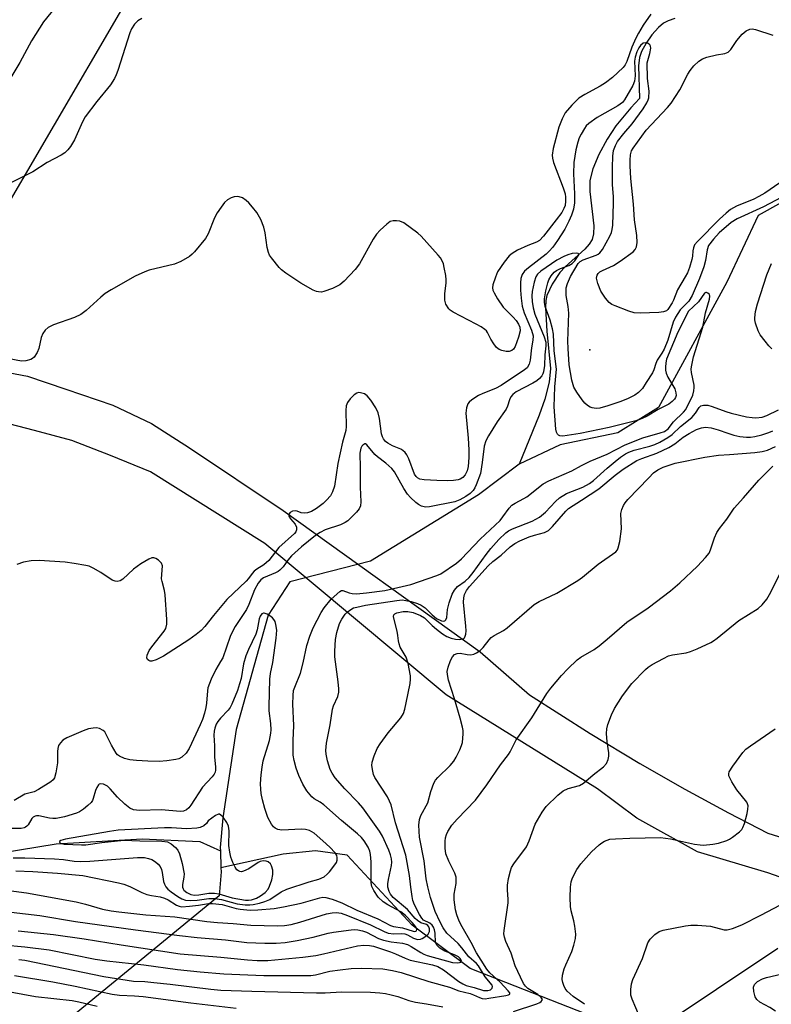
# Model space of a CAD drawing. Units: inches. Extents: x 1309763 to 1315763, y 529448 to 533448.
# Drawn here: x 1312523 to 1312714, y 530284 to 530533 of the extents above; entities that cross this region are included whole.
import ezdxf

# ---------------------------------------------------------------- set-up
doc = ezdxf.new("R2010")
doc.units = ezdxf.units.IN
doc.header["$MEASUREMENT"] = 0
for name, color, linetype in [('ELEV-Spot Elevation', 7, 'Continuous'), ('HYDRO-Hidden Single Line Stream', 5, 'Continuous'), ('HYDRO-Single Line Stream', 4, 'Continuous'), ('NTRL-Trees', 3, 'Continuous'), ('TRANS-Road', 130, 'Continuous'), ('Undefined', 1, 'Continuous')]:
    doc.layers.add(name, color=color, linetype=linetype)

msp = doc.modelspace()

# ---------------------------------------------------------------- linework, layer by layer
at = {"layer": 'ELEV-Spot Elevation'}
msp.add_point((1312667.61, 530449.57, 439.42), dxfattribs=at)
at = {"layer": 'HYDRO-Hidden Single Line Stream'}
for p, q in [((1312611.99, 530395.99), (1312591.54, 530390.71)), ((1312573.63, 530311.05), (1312499.38, 530250.27))]:
    msp.add_line(p, q, dxfattribs=at)
at = {"layer": 'HYDRO-Single Line Stream'}
msp.add_line((1312573.94, 530322.49), (1312574.07, 530318.19), dxfattribs=at)
for points in [[(1312689.14, 530533.64), (1312687.46, 530533.1), (1312686.31, 530532.51), (1312685.02, 530531.4), (1312683.39, 530529.5), (1312681.92, 530527.42), (1312680.7, 530525.3), (1312680.22, 530523.78), (1312680, 530521.7), (1312680.26, 530513.37), (1312678.03, 530511.01), (1312674.24, 530506.47), (1312672.01, 530503.05), (1312669.93, 530499.15), (1312668.41, 530495.5), (1312667.66, 530492.55), (1312667.65, 530489.75), (1312668.63, 530481.04), (1312668.56, 530479.02), (1312668.21, 530477.62), (1312667.49, 530476.41), (1312666.37, 530475.14), (1312661.41, 530470.65), (1312660.05, 530469.23), (1312658.1, 530466.26), (1312656.76, 530463.41), (1312656.49, 530462.11), (1312656.37, 530460.26), (1312656.71, 530454.32), (1312657.62, 530444.9), (1312657.35, 530441.37), (1312656.25, 530437.08), (1312654.76, 530433.02), (1312649.69, 530420.6)], [(1312716.21, 530487.02), (1312710.31, 530483.7), (1312702.36, 530466.76), (1312685.07, 530434.98), (1312674.74, 530428.58), (1312660.06, 530425.48), (1312649.69, 530420.6)], [(1312649.69, 530420.6), (1312639.41, 530412.84), (1312611.99, 530395.99)], [(1312591.54, 530390.71), (1312586.01, 530382.25), (1312577.9, 530353.31), (1312574.51, 530330.86), (1312573.91, 530323.33), (1312573.94, 530322.49)], [(1312477.14, 530321.82), (1312480.41, 530320.9), (1312486.41, 530319.49), (1312489.38, 530319.1), (1312492.74, 530318.95), (1312496.54, 530319.04), (1312500.57, 530319.37), (1312508.44, 530320.41), (1312532.26, 530324.24), (1312554.06, 530325.58), (1312568.71, 530324.88), (1312573.94, 530322.49)], [(1312744.67, 530269.77), (1312710.68, 530272.22), (1312666.75, 530281.02), (1312637.26, 530292.65), (1312622.55, 530303.64), (1312606.04, 530321.37), (1312598.02, 530322.54), (1312589.86, 530321.62), (1312574.07, 530318.19)], [(1312574.07, 530318.19), (1312574.11, 530317.16), (1312573.63, 530311.05)]]:
    msp.add_lwpolyline(points, dxfattribs=at)
at = {"layer": 'NTRL-Trees'}
for points in [[(1312119.39, 530401.25), (1312155.23, 530374.71), (1312206.33, 530370.72), (1312309.19, 530369.4), (1312340.38, 530361.43), (1312352.85, 530370.18), (1312371.58, 530383.33), (1312399.45, 530381.34), (1312416.14, 530366.15), (1312447.76, 530371.68), (1312462.8, 530382.19), (1312481.76, 530419.87), (1312515.31, 530478.42), (1312548.33, 530534.92), (1312578.37, 530583.2), (1312583.31, 530593.23), (1312589.76, 530611.25), (1312579.29, 530664.71), (1312558.72, 530708.51), (1312554.44, 530739.46), (1312550.09, 530770.9)], [(1312715.34, 530297.72), (1312668.6, 530266.52), (1312647.76, 530258.86), (1312536.82, 530266.53), (1312414.71, 530284.45), (1312174.48, 530317.63), (1311972.73, 530320.95), (1311769.66, 530317.63), (1311569.9, 530302.37)]]:
    msp.add_lwpolyline(points, dxfattribs=at)
at = {"layer": 'TRANS-Road'}
for points in [[(1312515.5, 530444.67), (1312524.97, 530442.97), (1312534.74, 530439.6), (1312546.62, 530435.57), (1312556.45, 530430.96), (1312566.07, 530424.78), (1312589.81, 530408.83), (1312639.77, 530372.95), (1312652.3, 530362.05), (1312667.68, 530352.24), (1312680.3, 530344.66), (1312691.74, 530338.18), (1312702.8, 530332.14), (1312712.73, 530326.99), (1312723.81, 530323.48)], [(1312724.74, 530312.69), (1312712.78, 530316.91), (1312694.95, 530322.23), (1312679.56, 530330.81), (1312669.54, 530338.22), (1312631.21, 530362.07), (1312585.2, 530400.51), (1312556.17, 530418.63), (1312546.07, 530422.78), (1312536.28, 530426.6), (1312526.8, 530429.16), (1312518.29, 530431.31)]]:
    msp.add_lwpolyline(points, dxfattribs=at)
at = {"layer": 'Undefined'}
for points, elevation in [([(1312531.99, 530536.48), (1312529.06, 530532.84), (1312526.03, 530528.03), (1312523.08, 530522.47), (1312518.26, 530514.45)], 444), ([(1312683.08, 530534.74), (1312681.16, 530531.97), (1312679.93, 530529.97), (1312679.27, 530528.7), (1312678.28, 530526.43), (1312676.99, 530522.78), (1312676.56, 530521.9), (1312676.08, 530521.25), (1312673.34, 530518.72), (1312671.62, 530517.31), (1312670.26, 530516.47), (1312666.32, 530514.42), (1312664.85, 530513.45), (1312663.02, 530511.66), (1312661.38, 530509.72), (1312660.6, 530508.22), (1312659.76, 530506.12), (1312658.29, 530500.68), (1312658.06, 530499.04), (1312658.13, 530498.28), (1312658.43, 530497.17), (1312660.87, 530490.75), (1312661.34, 530489.2), (1312661.47, 530488.32), (1312661.48, 530487.34), (1312661.33, 530486.22), (1312661.07, 530485.43), (1312660.5, 530484.44), (1312659.11, 530482.56), (1312655.87, 530478.43), (1312654.9, 530477.39), (1312654.09, 530476.9), (1312651.93, 530476.12), (1312649.31, 530474.9), (1312647.89, 530474.08), (1312647.16, 530473.45), (1312645.93, 530471.88), (1312644.23, 530469.39), (1312643.66, 530468.08), (1312643.06, 530466.13), (1312642.95, 530465.31), (1312643.01, 530464.79), (1312643.33, 530464.03), (1312644.21, 530462.55), (1312645.68, 530460.4), (1312648.18, 530457.91), (1312648.96, 530457.04), (1312649.52, 530456.15), (1312649.85, 530455.36), (1312649.95, 530454.46), (1312649.54, 530452.85), (1312648.65, 530450.47), (1312648.23, 530449.78), (1312647.85, 530449.42), (1312647.16, 530449.18), (1312646.38, 530449.2), (1312645.32, 530449.4), (1312644.59, 530449.7), (1312643.98, 530450.23), (1312643.29, 530451.11), (1312642.53, 530452.32), (1312641.68, 530454), (1312641.38, 530454.42), (1312640.99, 530454.8), (1312640.06, 530455.44), (1312638.8, 530456.15), (1312632.96, 530459.16), (1312632.23, 530459.65), (1312631.83, 530460.04), (1312631.12, 530461.19), (1312630.81, 530462.23), (1312630.82, 530463.87), (1312631.19, 530466.54), (1312631.22, 530467.35), (1312631.08, 530468.51), (1312630.71, 530470.54), (1312630.5, 530471.39), (1312630.21, 530472.2), (1312629.75, 530472.92), (1312629.19, 530473.6), (1312624.85, 530478.42), (1312623.97, 530479.2), (1312620.44, 530481.83), (1312619.41, 530482.24), (1312618.59, 530482.35), (1312617.78, 530482.34), (1312617.02, 530482.13), (1312616.12, 530481.51), (1312614.44, 530479.97), (1312613.48, 530478.94), (1312612.68, 530477.69), (1312609.2, 530471.4), (1312608.11, 530470.03), (1312605.36, 530467), (1312604.25, 530466.08), (1312602.36, 530465.21), (1312600.12, 530464.39), (1312599.56, 530464.28), (1312598.79, 530464.31), (1312598.26, 530464.44), (1312597.46, 530464.78), (1312594.34, 530466.49), (1312590.54, 530469.04), (1312589.46, 530469.91), (1312588.86, 530470.5), (1312586.89, 530472.92), (1312586.42, 530473.61), (1312586.11, 530474.27), (1312585.78, 530475.6), (1312585.27, 530479.33), (1312584.97, 530480.74), (1312584.17, 530482.65), (1312583.17, 530484.47), (1312582.1, 530485.84), (1312581.13, 530486.93), (1312580.47, 530487.52), (1312579.5, 530488.16), (1312578.73, 530488.47), (1312578.21, 530488.51), (1312577.42, 530488.42), (1312576.64, 530488.19), (1312575.76, 530487.66), (1312574.99, 530486.95), (1312574.1, 530485.82), (1312573.13, 530484.39), (1312572.47, 530483.1), (1312570.82, 530479.02), (1312570.16, 530477.84), (1312567.34, 530474.47), (1312566.73, 530473.85), (1312566.06, 530473.33), (1312563.86, 530472.04), (1312562.33, 530471.32), (1312555.84, 530469.85), (1312554.74, 530469.43), (1312552.35, 530468.26), (1312546.2, 530464.83), (1312544.72, 530463.9), (1312543.59, 530462.96), (1312539.9, 530459.56), (1312538.54, 530458.54), (1312536.93, 530457.83), (1312531.56, 530455.92), (1312530.28, 530455.29), (1312529.45, 530454.64), (1312528.86, 530453.75), (1312528.48, 530452.7), (1312527.85, 530449.95), (1312527.44, 530448.92), (1312526.67, 530447.79), (1312526.29, 530447.43), (1312525.85, 530447.17), (1312524.62, 530446.79), (1312523.52, 530446.75), (1312517.14, 530447.91)], 440), ([(1312553.97, 530533.68), (1312552.96, 530533.08), (1312552.18, 530532.27), (1312551.41, 530531.06), (1312550.93, 530530.02), (1312547.93, 530520.51), (1312547.52, 530519.4), (1312547.05, 530518.44), (1312546.03, 530516.83), (1312542.62, 530512.63), (1312539.63, 530508.71), (1312538.93, 530507.42), (1312536.93, 530502.93), (1312535.93, 530501.22), (1312535.25, 530500.33), (1312534.44, 530499.62), (1312533.53, 530499), (1312529.97, 530497.15), (1312526.4, 530494.76), (1312518.88, 530491.08)], 442), ([(1312715.8, 530491.97), (1312712.01, 530489.39), (1312710.52, 530488.48), (1312709.22, 530487.86), (1312704.84, 530486.09), (1312703.31, 530485.2), (1312702.2, 530484.3), (1312700.51, 530482.75), (1312694.92, 530477.13), (1312694.21, 530476.23), (1312693.9, 530475.5), (1312693.76, 530474.71), (1312693.66, 530473.38), (1312693.49, 530472.52), (1312692.9, 530470.54), (1312692.38, 530469.15), (1312691.84, 530468.12), (1312689.83, 530464.87), (1312688.88, 530462.25), (1312688.54, 530461.53), (1312687.37, 530459.86), (1312687.03, 530459.5), (1312686.31, 530459.22), (1312685.16, 530459.1), (1312680.35, 530458.9), (1312678.89, 530459.02), (1312677.53, 530459.45), (1312674.01, 530460.78), (1312673.24, 530461.14), (1312672.55, 530461.63), (1312671.59, 530462.74), (1312670.43, 530464.49), (1312669.63, 530466.41), (1312669.31, 530467.79), (1312669.47, 530468.56), (1312669.75, 530469.01), (1312670.13, 530469.36), (1312670.8, 530469.74), (1312673.61, 530471.02), (1312675.32, 530472.08), (1312678.58, 530474.44), (1312679.12, 530475.04), (1312679.46, 530475.73), (1312679.61, 530476.84), (1312679.55, 530478.59), (1312678.97, 530482.56), (1312678.73, 530486.58), (1312678.05, 530493.07), (1312677.89, 530496.27), (1312677.88, 530497.71), (1312677.97, 530499.12), (1312678.21, 530500.07), (1312678.62, 530500.81), (1312681.94, 530505.37), (1312687.31, 530511.11), (1312688.27, 530512.23), (1312690.44, 530515.55), (1312692.5, 530519.51), (1312693.08, 530520.5), (1312694.01, 530521.66), (1312695.29, 530522.84), (1312696.24, 530523.45), (1312697.29, 530523.84), (1312699.74, 530524.49), (1312701.87, 530524.8), (1312702.7, 530525.13), (1312703.38, 530525.83), (1312704.87, 530528.06), (1312706.22, 530529.69), (1312707.28, 530530.58), (1312708.22, 530531.01), (1312708.79, 530531.06), (1312709.62, 530530.91), (1312714.06, 530529.44)], 440), ([(1312719.2, 530489.86), (1312711.71, 530485.87), (1312705, 530482.88), (1312703.45, 530481.92), (1312700.45, 530479.3), (1312698.95, 530477.71), (1312697.74, 530476.05), (1312697.35, 530474.98), (1312696.92, 530472.27), (1312696.51, 530470.68), (1312695.41, 530467.69), (1312693.56, 530463.41), (1312692.73, 530461.97), (1312690.53, 530459.75), (1312689.34, 530457.93), (1312688.77, 530456.67), (1312687.38, 530452.08), (1312686.48, 530449.75), (1312685.92, 530448.74), (1312684.73, 530446.95), (1312684.37, 530446.11), (1312683.88, 530444.56), (1312683.5, 530443.78), (1312681.95, 530441.29), (1312680.94, 530439.84), (1312679.94, 530438.78), (1312679.03, 530438.1), (1312677.33, 530437.24), (1312675.45, 530436.5), (1312672.18, 530435.37), (1312670.17, 530434.84), (1312669.34, 530434.75), (1312668.76, 530434.77), (1312668.2, 530434.88), (1312667.7, 530435.08), (1312667.01, 530435.51), (1312666.39, 530436.06), (1312665.65, 530436.96), (1312664.3, 530438.86), (1312663.58, 530440.1), (1312663.09, 530441.91), (1312662.42, 530445.83), (1312662.09, 530449.96), (1312662.05, 530451.77), (1312662.32, 530458.95), (1312662.15, 530460.58), (1312661.63, 530463.42), (1312661.59, 530464.52), (1312661.66, 530465.32), (1312661.96, 530466.41), (1312662.73, 530468.24), (1312664.69, 530471.51), (1312665.2, 530472.01), (1312665.94, 530472.44), (1312669.26, 530473.6), (1312669.77, 530473.85), (1312670.19, 530474.19), (1312670.81, 530475.04), (1312672.68, 530478.43), (1312673.12, 530479.39), (1312673.31, 530480.15), (1312673.44, 530481.25), (1312673.6, 530486.78), (1312673.59, 530488.39), (1312673.4, 530491.52), (1312673.34, 530495.89), (1312673.42, 530498.77), (1312673.65, 530500.15), (1312674.1, 530501.47), (1312674.66, 530502.45), (1312676.22, 530504.52), (1312678.34, 530506.96), (1312681.19, 530510.79), (1312682.1, 530512.27), (1312682.42, 530513.04), (1312682.56, 530513.57), (1312682.63, 530515.24), (1312682.28, 530518.45), (1312682.15, 530522.45), (1312682.86, 530524.82), (1312683.07, 530526.18), (1312683.01, 530526.62), (1312682.8, 530527), (1312682.45, 530527.29), (1312681.81, 530527.52), (1312681.18, 530527.38), (1312680.44, 530526.8), (1312680.02, 530526.22), (1312679.55, 530525.19), (1312679.12, 530523.84), (1312678.94, 530522.83), (1312679.11, 530519.12), (1312678.98, 530517.75), (1312678.57, 530516.7), (1312676.41, 530513.02), (1312675.87, 530512.38), (1312674.72, 530511.5), (1312669.52, 530508.53), (1312667.36, 530507.04), (1312666.73, 530506.46), (1312666.23, 530505.8), (1312665.39, 530504.36), (1312664.92, 530503.36), (1312664.56, 530502.28), (1312664.08, 530500.38), (1312663.58, 530497.12), (1312663.5, 530494.23), (1312663.74, 530489.2), (1312663.74, 530486.87), (1312663.51, 530485.29), (1312663.01, 530483.8), (1312662.31, 530482.26), (1312661.25, 530480.22), (1312659.39, 530477.31), (1312658.23, 530475.67), (1312657.33, 530474.63), (1312656.54, 530473.87), (1312652.09, 530470.39), (1312651.09, 530469.53), (1312650.5, 530468.7), (1312650.16, 530467.7), (1312650, 530466.64), (1312650, 530464.73), (1312650.2, 530462.7), (1312650.5, 530460.65), (1312650.97, 530459.02), (1312652.82, 530454.57), (1312653.23, 530453.19), (1312653.19, 530452.1), (1312652.8, 530450.14), (1312652.46, 530447.03), (1312652.21, 530445.96), (1312651.69, 530445.07), (1312651.07, 530444.52), (1312645.1, 530440.59), (1312643.67, 530439.78), (1312640.47, 530438.53), (1312639.4, 530438.03), (1312637.69, 530436.92), (1312637.05, 530436.37), (1312636.7, 530435.95), (1312636.33, 530434.92), (1312636.21, 530433.5), (1312636.79, 530427.22), (1312636.96, 530424.28), (1312636.96, 530422.33), (1312636.75, 530420.05), (1312636.52, 530418.95), (1312636.01, 530417.86), (1312635.41, 530417.19), (1312634.74, 530416.8), (1312634.2, 530416.63), (1312633.05, 530416.45), (1312631.59, 530416.35), (1312628.79, 530416.42), (1312625.63, 530416.62), (1312624.54, 530416.82), (1312623.89, 530417.14), (1312623.55, 530417.47), (1312623.16, 530418.09), (1312621.71, 530421.98), (1312621.21, 530422.97), (1312620.76, 530423.57), (1312620.2, 530424.09), (1312619.72, 530424.38), (1312617.61, 530425.28), (1312616.41, 530425.92), (1312615.77, 530426.39), (1312615.26, 530427.02), (1312615.01, 530427.52), (1312614.78, 530428.32), (1312614.27, 530432.21), (1312613.94, 530433.61), (1312613.36, 530434.93), (1312612.09, 530436.86), (1312611.19, 530437.95), (1312610.51, 530438.41), (1312609.48, 530438.74), (1312608.96, 530438.76), (1312608.5, 530438.63), (1312607.83, 530438.19), (1312606.81, 530437.14), (1312606.17, 530436.26), (1312605.82, 530435.37), (1312605.72, 530434.23), (1312605.83, 530430.19), (1312605.74, 530429.14), (1312604.93, 530426.22), (1312603.68, 530420.75), (1312602.88, 530415.01), (1312602.39, 530413.61), (1312601.82, 530412.57), (1312600.88, 530411.44), (1312600.01, 530410.61), (1312598.34, 530409.34), (1312597.06, 530408.61), (1312595.99, 530408.27), (1312595.19, 530408.15), (1312594.41, 530408.25), (1312593.41, 530408.67), (1312592.95, 530408.78), (1312592.23, 530408.69), (1312591.61, 530408.38), (1312591.28, 530407.88), (1312591.32, 530407.39), (1312591.73, 530406.71), (1312592.88, 530405.35), (1312593.25, 530404.64), (1312593.27, 530403.93), (1312593.05, 530403.47), (1312592.7, 530403.05), (1312588.79, 530399.45), (1312586.23, 530396.17), (1312584.92, 530395.07), (1312583.14, 530393.96), (1312582.47, 530393.44), (1312581.97, 530392.89), (1312581.06, 530391.59), (1312580.49, 530390.94), (1312575.54, 530386.3), (1312572.16, 530382.22), (1312570, 530379.39), (1312569.07, 530378.38), (1312567.78, 530377.35), (1312565.94, 530376.04), (1312559.49, 530371.85), (1312557.64, 530370.97), (1312556.58, 530370.66), (1312556.12, 530370.66), (1312555.75, 530370.79), (1312555.47, 530371.02), (1312555.31, 530371.43), (1312555.37, 530372.15), (1312555.89, 530373.31), (1312556.55, 530374.26), (1312559.68, 530378.2), (1312560.08, 530378.95), (1312560.35, 530380.04), (1312560.36, 530381.23), (1312559.91, 530387.45), (1312559.74, 530388.51), (1312559.13, 530390.81), (1312559.02, 530391.52), (1312559.25, 530394.8), (1312559.02, 530395.5), (1312558.25, 530396.23), (1312557.53, 530396.64), (1312557.04, 530396.81), (1312556.54, 530396.81), (1312555.79, 530396.53), (1312553.79, 530395.29), (1312551.85, 530393.94), (1312549.2, 530391.42), (1312548.48, 530391.03), (1312547.73, 530390.83), (1312547.24, 530390.88), (1312546.51, 530391.2), (1312543.64, 530393.13), (1312541.69, 530394.24), (1312540.67, 530394.69), (1312539.81, 530394.92), (1312536.87, 530395.42), (1312534.6, 530395.7), (1312527.93, 530396.13), (1312525.92, 530396.1), (1312524, 530395.7), (1312522.34, 530395.11)], 438), ([(1312522.06, 530317.44), (1312526.37, 530317.26), (1312532.6, 530316.86), (1312539.05, 530316.21), (1312548.06, 530314.36), (1312549.47, 530314.01), (1312550.97, 530313.45), (1312554, 530311.94), (1312555.26, 530311.42), (1312556.49, 530311.14), (1312558.69, 530310.82), (1312559.77, 530310.52), (1312560.69, 530310.07), (1312562.82, 530308.71), (1312563.5, 530308.42), (1312564.15, 530308.31), (1312566.11, 530308.42), (1312568.38, 530308.7), (1312570.88, 530309.11), (1312571.94, 530309.15), (1312574.34, 530308.85), (1312577.89, 530307.89), (1312578.91, 530307.68), (1312581.51, 530307.44), (1312583.45, 530307.49), (1312587.57, 530307.9), (1312589.96, 530308.25), (1312594.42, 530309.25), (1312599.11, 530310.6), (1312599.93, 530310.74), (1312600.67, 530310.7), (1312602.31, 530310.24), (1312604.74, 530309.33), (1312608.56, 530307.43), (1312613.84, 530305.25), (1312617.1, 530303.52), (1312617.83, 530303.31), (1312620.13, 530302.98), (1312622.8, 530302.11), (1312623.15, 530302.06), (1312623.51, 530302.14), (1312623.65, 530302.24), (1312623.76, 530302.51), (1312623.69, 530302.82), (1312623.46, 530303.21), (1312622.53, 530304.33), (1312620.86, 530306.11), (1312619.68, 530307.03), (1312616.42, 530308.81), (1312615.23, 530309.59), (1312613.98, 530310.77), (1312612.81, 530312.43), (1312612.34, 530313.42), (1312612.16, 530314.41), (1312612.2, 530319.75), (1312612, 530321.61), (1312611.79, 530322.4), (1312611.37, 530323.46), (1312610.42, 530325.05), (1312609.7, 530325.87), (1312608.69, 530326.84), (1312604.64, 530330.21), (1312600.19, 530334.15), (1312599.26, 530334.86), (1312597.73, 530335.73), (1312597.09, 530336.2), (1312595.85, 530337.74), (1312594.8, 530339.45), (1312593.85, 530341.58), (1312593.12, 530343.48), (1312592.63, 530345.4), (1312592.4, 530346.79), (1312592.35, 530350.45), (1312592.58, 530354.31), (1312592.31, 530359.72), (1312592.35, 530361.91), (1312592.51, 530363.19), (1312592.78, 530364.02), (1312594.24, 530367.56), (1312594.9, 530370.16), (1312595.84, 530374.58), (1312596.58, 530376.96), (1312597.47, 530379.1), (1312599.49, 530382.97), (1312600.24, 530384.19), (1312602.05, 530386.31), (1312604.25, 530388.32), (1312604.64, 530388.53), (1312604.94, 530388.58), (1312606.59, 530387.92), (1312607.36, 530387.78), (1312608.44, 530387.74), (1312611, 530387.95), (1312615.62, 530388.55), (1312622.2, 530390.04), (1312628.86, 530392.33), (1312629.86, 530392.76), (1312633.78, 530395.5), (1312635.11, 530396.61), (1312639.82, 530401.59), (1312644.87, 530406.35), (1312645.59, 530407.22), (1312647.13, 530409.41), (1312647.83, 530410.17), (1312648.68, 530410.74), (1312650.9, 530411.86), (1312651.61, 530412.29), (1312655.81, 530415.6), (1312657.19, 530416.35), (1312663.08, 530418.87), (1312665.53, 530420.27), (1312667.75, 530421.4), (1312672.03, 530423.14), (1312676.55, 530425.51), (1312681.09, 530427.3), (1312685.5, 530428.54), (1312686.53, 530428.93), (1312687.45, 530429.59), (1312688.84, 530431.36), (1312691.39, 530433.8), (1312691.99, 530434.49), (1312693.75, 530438.12), (1312694.04, 530439.21), (1312694.1, 530440.04), (1312694.06, 530440.63), (1312693.43, 530443.85), (1312693.35, 530444.73), (1312693.39, 530445.3), (1312693.95, 530447.83), (1312696.31, 530455.34), (1312696.95, 530459.03), (1312698, 530462.48), (1312698.06, 530463.21), (1312697.94, 530463.61), (1312697.55, 530464.02), (1312697.22, 530464.15), (1312697.06, 530464.15), (1312696.74, 530463.96), (1312695.15, 530461.81), (1312692.68, 530459.4), (1312689.91, 530454.12), (1312687.11, 530447.21), (1312686.89, 530446.27), (1312686.8, 530445.23), (1312686.83, 530444.44), (1312686.99, 530443.66), (1312687.42, 530442.64), (1312689.15, 530439.69), (1312689.47, 530438.71), (1312689.48, 530438.01), (1312689.34, 530437.55), (1312689.07, 530437.11), (1312688.53, 530436.52), (1312687.64, 530435.85), (1312684.99, 530434.43), (1312682.18, 530432.75), (1312680.86, 530432.15), (1312679.25, 530431.63), (1312672.52, 530429.88), (1312665.18, 530428.35), (1312660.78, 530427.7), (1312659.99, 530427.79), (1312659.66, 530427.96), (1312659.4, 530428.22), (1312659.19, 530428.68), (1312659.03, 530429.51), (1312658.61, 530435.19), (1312658.71, 530440.23), (1312659.21, 530444.74), (1312658.56, 530449.34), (1312658.41, 530453.55), (1312658.16, 530454.94), (1312657.58, 530457.14), (1312656.32, 530460.63), (1312656.14, 530461.7), (1312656.16, 530462.55), (1312656.49, 530464.57), (1312656.94, 530466.57), (1312657.24, 530467.39), (1312657.82, 530468.4), (1312658.55, 530469.28), (1312659.19, 530469.75), (1312660.19, 530470.22), (1312662.31, 530470.99), (1312663.16, 530471.49), (1312663.8, 530472.21), (1312664.8, 530473.7), (1312664.79, 530473.97), (1312664.7, 530474.06), (1312664.16, 530474.14), (1312663.16, 530474.04), (1312662.05, 530473.72), (1312660.99, 530473.26), (1312659.22, 530472.34), (1312655.2, 530469.59), (1312654.36, 530468.81), (1312653.96, 530468.17), (1312653.52, 530466.78), (1312653.02, 530464.44), (1312652.91, 530463.29), (1312652.96, 530461.87), (1312653.24, 530460.25), (1312653.71, 530458.63), (1312656.05, 530452.95), (1312656.47, 530451.57), (1312656.49, 530450.61), (1312656.25, 530448.37), (1312656.11, 530445.6), (1312655.88, 530443.99), (1312655.71, 530443.49), (1312655.43, 530443), (1312654.87, 530442.34), (1312654.22, 530441.76), (1312653.21, 530441.14), (1312648.96, 530438.95), (1312648.09, 530438.29), (1312647.59, 530437.68), (1312647.22, 530436.91), (1312646.78, 530435.33), (1312646.44, 530434.53), (1312644.11, 530431.36), (1312641.91, 530427.8), (1312641.21, 530426.49), (1312640.85, 530425.17), (1312640.35, 530421.03), (1312639.86, 530418.26), (1312638.83, 530415.39), (1312638.48, 530414.62), (1312638.04, 530413.92), (1312637.28, 530413.15), (1312636.15, 530412.38), (1312634.68, 530411.58), (1312633.37, 530411.06), (1312626.96, 530409.78), (1312625.92, 530409.73), (1312624.93, 530409.94), (1312624.19, 530410.34), (1312623.49, 530410.89), (1312622.16, 530412.11), (1312621.34, 530412.98), (1312620.42, 530414.42), (1312618.1, 530418.62), (1312617.43, 530419.5), (1312615.91, 530420.88), (1312613.76, 530422.47), (1312613.08, 530423.05), (1312611.1, 530425.54), (1312610.76, 530425.72), (1312610.59, 530425.72), (1312610.07, 530425.46), (1312609.77, 530425.13), (1312609.56, 530424.7), (1312609.32, 530423.42), (1312609.39, 530419.71), (1312609.34, 530414.8), (1312609.57, 530411.06), (1312609.45, 530410.01), (1312609.13, 530409.3), (1312608.43, 530408.4), (1312607.21, 530407.14), (1312606.24, 530406.25), (1312605.6, 530405.8), (1312604.38, 530405.2), (1312600.51, 530403.92), (1312599.23, 530403.27), (1312598.03, 530402.51), (1312594.53, 530399.61), (1312592, 530397.33), (1312591.05, 530396.28), (1312589.84, 530394.54), (1312589.02, 530393.71), (1312588.55, 530393.36), (1312587.87, 530392.99), (1312584.88, 530391.79), (1312584.2, 530391.25), (1312583.53, 530390.41), (1312582.55, 530388.71), (1312581.16, 530384.98), (1312580.59, 530383.77), (1312577.69, 530379.44), (1312576.96, 530378.18), (1312576.43, 530376.92), (1312574.52, 530371.48), (1312573.99, 530370.5), (1312572.73, 530368.49), (1312571.61, 530366.07), (1312570.78, 530363.86), (1312570.64, 530363.07), (1312570.37, 530359.99), (1312570.2, 530358.83), (1312569.89, 530357.42), (1312569.35, 530355.79), (1312568.8, 530354.44), (1312566.04, 530348.43), (1312565.21, 530347.28), (1312564.13, 530346.29), (1312563.39, 530345.88), (1312562.59, 530345.67), (1312560.36, 530345.35), (1312558.37, 530345.19), (1312555.51, 530345.24), (1312552.67, 530345.4), (1312550.98, 530345.62), (1312549.6, 530345.92), (1312548.3, 530346.51), (1312547.85, 530346.84), (1312547.48, 530347.26), (1312546.29, 530349.27), (1312544.89, 530352.19), (1312544.59, 530352.66), (1312544.21, 530353.04), (1312543.26, 530353.53), (1312542.47, 530353.71), (1312541.62, 530353.66), (1312540.48, 530353.41), (1312539.09, 530352.93), (1312534.98, 530351.15), (1312533.98, 530350.54), (1312533.35, 530349.94), (1312532.88, 530349.25), (1312532.66, 530348.5), (1312532.58, 530347.7), (1312532.64, 530345.71), (1312532.58, 530344.86), (1312532.21, 530342.32), (1312531.83, 530341), (1312531.52, 530340.52), (1312530.95, 530340.03), (1312527.78, 530338.02), (1312526.73, 530337.5), (1312524.29, 530336.88), (1312521.59, 530335.26)], 436), ([(1312713.8, 530449.87), (1312712.98, 530450.65), (1312712.07, 530451.79), (1312710.86, 530453.44), (1312710.31, 530454.46), (1312709.64, 530456.38), (1312709.46, 530457.22), (1312709.43, 530457.77), (1312709.66, 530459.37), (1312710.18, 530461.28), (1312712.49, 530468.66), (1312713.67, 530471.51)], 438), ([(1312520.24, 530312.47), (1312524.75, 530311.84), (1312537.31, 530309.57), (1312539.73, 530308.98), (1312544.07, 530307.74), (1312546.26, 530307.28), (1312548.14, 530307), (1312555.01, 530306.26), (1312562.36, 530305.75), (1312570.52, 530304.61), (1312573.2, 530304.31), (1312577.17, 530304.06), (1312581.66, 530303.63), (1312588.44, 530303.45), (1312590.2, 530303.53), (1312591.87, 530303.82), (1312594.06, 530304.41), (1312600.84, 530306.53), (1312602.25, 530306.81), (1312603.4, 530306.84), (1312604.54, 530306.66), (1312606.15, 530306.1), (1312611.96, 530303.69), (1312615.47, 530302), (1312616.5, 530301.61), (1312617.95, 530301.4), (1312619.88, 530301.49), (1312620.68, 530301.44), (1312621.39, 530301.2), (1312622.91, 530300.33), (1312623.9, 530300.02), (1312624.64, 530300.05), (1312625.12, 530300.24), (1312625.81, 530300.67), (1312626.62, 530301.38), (1312626.96, 530302.01), (1312626.94, 530302.72), (1312626.78, 530303.19), (1312626.52, 530303.59), (1312626.19, 530303.84), (1312624.76, 530304.23), (1312623.9, 530304.81), (1312623.31, 530305.37), (1312621.34, 530307.62), (1312617.75, 530310.7), (1312617.1, 530311.5), (1312616.71, 530312.16), (1312616.41, 530313.24), (1312616.37, 530314.1), (1312616.54, 530315.26), (1312617.29, 530318.76), (1312617.38, 530319.64), (1312617.35, 530320.43), (1312617.11, 530321.45), (1312616.65, 530322.71), (1312615.04, 530326.25), (1312614.28, 530327.48), (1312610.08, 530333.44), (1312608.99, 530334.67), (1312605.53, 530338.22), (1312603, 530341.05), (1312602.27, 530342.17), (1312601.79, 530343.12), (1312601.13, 530345.35), (1312600.74, 530347.06), (1312600.64, 530347.92), (1312600.8, 530349.82), (1312601.73, 530354.45), (1312602.36, 530358.48), (1312602.6, 530359.28), (1312603.7, 530361.67), (1312603.94, 530362.74), (1312603.94, 530363.61), (1312603.77, 530365.39), (1312602.91, 530371.7), (1312602.93, 530373.18), (1312603.14, 530376.15), (1312603.46, 530377.89), (1312604.13, 530380.15), (1312604.7, 530381.3), (1312605.57, 530382.54), (1312606.12, 530383.09), (1312606.99, 530383.75), (1312607.71, 530384.12), (1312608.51, 530384.36), (1312610.72, 530384.81), (1312618.65, 530386.05), (1312620.05, 530386.15), (1312620.92, 530386.04), (1312622.31, 530385.72), (1312623.89, 530385.25), (1312624.86, 530384.86), (1312625.89, 530384.16), (1312627.64, 530382.36), (1312628.77, 530381.42), (1312629.98, 530380.83), (1312630.43, 530380.77), (1312630.81, 530380.85), (1312631.1, 530381.08), (1312631.33, 530381.67), (1312631.53, 530383.71), (1312631.96, 530385.42), (1312632.75, 530387.65), (1312633.29, 530388.67), (1312634.07, 530389.54), (1312636.04, 530390.95), (1312637, 530391.85), (1312638.02, 530393.11), (1312641.3, 530397.65), (1312642.53, 530399.23), (1312644.55, 530401.5), (1312646.36, 530403.22), (1312647.03, 530403.7), (1312648, 530404.22), (1312652.96, 530406.11), (1312654.9, 530407.17), (1312656.39, 530408.42), (1312658.89, 530411.14), (1312659.91, 530412.05), (1312661.74, 530413.14), (1312665.88, 530414.78), (1312667.53, 530415.7), (1312668.57, 530416.5), (1312672.02, 530419.61), (1312674.01, 530421.29), (1312675.41, 530422.37), (1312676.65, 530423.19), (1312677.53, 530423.63), (1312678.89, 530424.13), (1312682.84, 530425.16), (1312684.12, 530425.57), (1312685.39, 530426.16), (1312687.4, 530427.35), (1312688.49, 530428.17), (1312690.6, 530430.16), (1312693.47, 530432.44), (1312694.44, 530433.52), (1312695.34, 530434.97), (1312695.8, 530435.37), (1312696.44, 530435.6), (1312697.55, 530435.53), (1312698.64, 530435.21), (1312702.11, 530433.93), (1312703.48, 530433.54), (1312707.38, 530432.62), (1312708.8, 530432.41), (1312709.72, 530432.36), (1312711.3, 530432.56), (1312712.52, 530432.97), (1312715.45, 530434.35)], 438), ([(1312517.15, 530307.39), (1312528.16, 530306.08), (1312537.22, 530304.56), (1312552.37, 530302.45), (1312563.54, 530301), (1312568.01, 530300.47), (1312575.19, 530299.88), (1312580.62, 530299.28), (1312585.19, 530299.08), (1312588.07, 530299.1), (1312590.34, 530299.28), (1312593.41, 530299.74), (1312597.44, 530300.6), (1312601.24, 530301.59), (1312602.64, 530301.88), (1312607.07, 530302.48), (1312607.95, 530302.53), (1312608.81, 530302.46), (1312609.94, 530302.21), (1312611, 530301.84), (1312614, 530300.29), (1312615.28, 530299.8), (1312617.25, 530299.41), (1312620.15, 530299.08), (1312621.41, 530298.74), (1312622.35, 530298.23), (1312624.75, 530296.67), (1312625.5, 530296.3), (1312626.41, 530295.96), (1312632.8, 530294.19), (1312634.14, 530294.05), (1312634.57, 530294.13), (1312634.89, 530294.29), (1312635.05, 530294.51), (1312635, 530294.78), (1312634.75, 530295.16), (1312634.29, 530295.59), (1312633.3, 530296.14), (1312630.83, 530297.05), (1312629.62, 530297.84), (1312628.82, 530298.59), (1312628.48, 530299.25), (1312628.43, 530301.64), (1312628.27, 530302.46), (1312627.98, 530303.13), (1312627.61, 530303.65), (1312627.03, 530304.17), (1312625.47, 530304.94), (1312624.98, 530305.39), (1312624.41, 530306.31), (1312623.16, 530308.79), (1312622.76, 530309.88), (1312622.54, 530310.92), (1312622.2, 530313.31), (1312621.91, 530316.2), (1312620.94, 530321.41), (1312618.34, 530329.62), (1312617.23, 530334.13), (1312616.85, 530335.14), (1312616.3, 530336.17), (1312613.11, 530341.09), (1312612.77, 530341.89), (1312612.55, 530342.74), (1312612.37, 530344.18), (1312612.42, 530345.02), (1312612.91, 530346.62), (1312613.7, 530348.43), (1312614.47, 530349.65), (1312616.52, 530352.47), (1312619.69, 530356.28), (1312620.33, 530357.38), (1312620.67, 530358.44), (1312621.07, 530360.08), (1312622.08, 530364.98), (1312622.18, 530366.05), (1312622.16, 530366.87), (1312621.55, 530369.99), (1312621.05, 530371.64), (1312619.56, 530374.2), (1312619.23, 530374.99), (1312619.06, 530375.78), (1312618.96, 530377.14), (1312618.78, 530378.23), (1312617.88, 530381.49), (1312617.82, 530381.97), (1312617.91, 530382.38), (1312618.21, 530382.67), (1312618.66, 530382.88), (1312620.27, 530383.22), (1312621.49, 530383.25), (1312622.79, 530382.93), (1312624.7, 530382.2), (1312625.71, 530381.65), (1312627.64, 530379.71), (1312628.7, 530378.78), (1312630.26, 530377.56), (1312631.37, 530376.9), (1312632.44, 530376.46), (1312633.59, 530376.16), (1312634.69, 530376.15), (1312635.63, 530376.4), (1312635.81, 530376.53), (1312636.04, 530376.93), (1312636.17, 530377.44), (1312636.25, 530378.29), (1312636.2, 530379.46), (1312635.6, 530385.55), (1312635.65, 530386.72), (1312635.85, 530387.55), (1312636.32, 530388.52), (1312637.07, 530389.56), (1312641.88, 530394.82), (1312643.04, 530395.94), (1312645.13, 530397.52), (1312647.38, 530399.64), (1312648.58, 530400.51), (1312649.84, 530401.15), (1312652.22, 530402.13), (1312653.57, 530402.57), (1312656.14, 530403.26), (1312657.1, 530403.77), (1312658.12, 530404.76), (1312661.5, 530408.66), (1312662.25, 530409.38), (1312665.55, 530411.44), (1312669.89, 530414.31), (1312674.03, 530417.83), (1312676.08, 530419.35), (1312679.55, 530421.53), (1312680.85, 530422.06), (1312684.6, 530423.36), (1312687.68, 530424.86), (1312689.15, 530425.74), (1312691.33, 530427.44), (1312692.8, 530428.42), (1312694.65, 530429.39), (1312695.91, 530429.85), (1312696.97, 530429.99), (1312698.42, 530429.78), (1312700.17, 530429.34), (1312702.62, 530428.43), (1312704.11, 530427.98), (1312705.66, 530427.65), (1312707.39, 530427.43), (1312708.33, 530427.44), (1312709.5, 530427.62), (1312711.21, 530428.03), (1312713.04, 530428.61), (1312714.05, 530429.06)], 440), ([(1312522.65, 530302.16), (1312531.57, 530301.31), (1312539.42, 530300.18), (1312548.78, 530298.64), (1312563.72, 530296.38), (1312574.02, 530295.53), (1312580.82, 530294.81), (1312583.23, 530294.69), (1312585.99, 530294.7), (1312594.84, 530295.56), (1312598.1, 530295.98), (1312600.08, 530296.34), (1312608.71, 530298.36), (1312610.29, 530298.56), (1312611.71, 530298.51), (1312612.79, 530298.28), (1312617.03, 530296.9), (1312618.32, 530296.4), (1312620.79, 530295.25), (1312622.03, 530294.79), (1312627.7, 530293.58), (1312629.04, 530293.16), (1312630.53, 530292.28), (1312634.44, 530289.35), (1312635.44, 530288.72), (1312636.23, 530288.34), (1312638.33, 530287.81), (1312640.69, 530287.1), (1312641.74, 530287.05), (1312642.43, 530287.26), (1312642.88, 530287.66), (1312642.94, 530288.04), (1312642.82, 530288.43), (1312641.04, 530290.57), (1312639.42, 530293.29), (1312638.86, 530293.92), (1312636.97, 530295.58), (1312635.18, 530297.91), (1312634.2, 530299.03), (1312631.39, 530301.6), (1312630.4, 530302.94), (1312629.63, 530304.44), (1312628.43, 530307.09), (1312627.86, 530308.59), (1312627.21, 530310.68), (1312626.51, 530313.4), (1312626.14, 530315.37), (1312625.6, 530319.98), (1312624.41, 530326), (1312624.27, 530328.98), (1312624.4, 530330.42), (1312624.8, 530331.47), (1312626.5, 530334.66), (1312627.29, 530337.54), (1312628.09, 530339.68), (1312628.52, 530340.41), (1312629.07, 530341.07), (1312632.17, 530344.18), (1312633.13, 530345.29), (1312633.72, 530346.29), (1312634.63, 530348.13), (1312635.09, 530349.21), (1312635.33, 530350.02), (1312635.52, 530352.22), (1312635.49, 530353.04), (1312635.35, 530353.89), (1312634.76, 530356.15), (1312633.29, 530361.08), (1312631.79, 530365.82), (1312631.49, 530367.24), (1312631.48, 530367.99), (1312631.71, 530369.11), (1312632.27, 530370.75), (1312632.79, 530371.74), (1312633.34, 530372.28), (1312634.01, 530372.6), (1312634.7, 530372.61), (1312636.54, 530372.3), (1312637.42, 530372.24), (1312638.2, 530372.36), (1312638.91, 530372.7), (1312639.8, 530373.35), (1312640.61, 530374.12), (1312642.09, 530376.05), (1312642.64, 530376.59), (1312643.37, 530377.09), (1312645.69, 530378.41), (1312646.67, 530379.09), (1312653.47, 530385), (1312654.75, 530385.75), (1312659.22, 530387.84), (1312664.58, 530391.09), (1312665.78, 530391.95), (1312669.71, 530395.19), (1312674.19, 530398.39), (1312674.6, 530398.88), (1312674.83, 530399.36), (1312675.21, 530401.02), (1312675.62, 530404.18), (1312675.5, 530408.05), (1312675.75, 530409.13), (1312676.19, 530410.15), (1312676.59, 530410.78), (1312677.3, 530411.63), (1312682.56, 530417.14), (1312683.81, 530418.38), (1312684.84, 530419.17), (1312686.21, 530419.88), (1312689.27, 530420.83), (1312696.8, 530422.41), (1312700.25, 530422.9), (1312703.04, 530423.03), (1312709.47, 530423.52), (1312711.36, 530423.84), (1312712.67, 530424.19), (1312714.68, 530425.08)], 442), ([(1312518.86, 530298.61), (1312524.3, 530298.15), (1312530.53, 530297.39), (1312542.16, 530295.03), (1312545.1, 530294.56), (1312554.48, 530293.6), (1312563.09, 530292.35), (1312568.81, 530291.77), (1312574.84, 530291.28), (1312584.97, 530290.91), (1312596.89, 530290.91), (1312598.09, 530291.08), (1312601.7, 530291.96), (1312604.28, 530292.32), (1312607.09, 530292.61), (1312609.6, 530292.73), (1312615.14, 530292.53), (1312617.58, 530292.14), (1312619.74, 530291.59), (1312626.83, 530289.38), (1312632, 530287.87), (1312634.36, 530287.01), (1312637.28, 530286.28), (1312638.11, 530285.99), (1312639.6, 530285.28), (1312640.34, 530285.04), (1312641.11, 530284.99), (1312641.98, 530285.09), (1312646.3, 530285.8), (1312646.99, 530285.97), (1312647.3, 530286.14), (1312647.37, 530286.24), (1312647.32, 530286.51), (1312646.95, 530287.01), (1312644.9, 530289.14), (1312642.25, 530291.55), (1312641.49, 530292.45), (1312640.1, 530294.79), (1312638.91, 530296.59), (1312637.51, 530299.25), (1312635.21, 530303.2), (1312634.48, 530304.69), (1312633.92, 530306.24), (1312633.54, 530307.56), (1312633.22, 530310.08), (1312633.2, 530311.48), (1312633.7, 530314.23), (1312633.75, 530315.03), (1312633.7, 530315.82), (1312633.39, 530316.86), (1312631.87, 530319.91), (1312631.14, 530321.77), (1312630.95, 530323.2), (1312630.96, 530324.96), (1312631.05, 530325.82), (1312631.27, 530326.62), (1312631.6, 530327.37), (1312632.61, 530329.03), (1312633.99, 530330.56), (1312638.66, 530335.33), (1312641.53, 530339.26), (1312644.93, 530344.31), (1312647.02, 530346.92), (1312647.46, 530347.65), (1312648.98, 530350.63), (1312652.91, 530356.21), (1312656.68, 530362.39), (1312657.72, 530363.73), (1312660.47, 530366.98), (1312662.02, 530368.69), (1312664.37, 530370.92), (1312665.34, 530371.6), (1312668.7, 530373.57), (1312670.02, 530374.48), (1312672.03, 530376.16), (1312676.99, 530380.54), (1312682.43, 530384.15), (1312688.07, 530388.46), (1312690.43, 530390.49), (1312694.97, 530394.76), (1312696.97, 530396.9), (1312697.86, 530398.04), (1312698.26, 530398.85), (1312699.2, 530401.89), (1312699.81, 530403.27), (1312700.52, 530404.31), (1312702.34, 530406.61), (1312704.25, 530409.47), (1312706.57, 530412.02), (1312710.47, 530416.54), (1312714.03, 530420.13)], 444), ([(1312648.24, 530281.71), (1312654.18, 530283.71), (1312654.92, 530284.02), (1312655.32, 530284.27), (1312655.56, 530284.6), (1312655.59, 530284.77), (1312655.28, 530285.32), (1312654.41, 530286.01), (1312651.92, 530287.58), (1312651.27, 530288.18), (1312650.77, 530288.87), (1312650, 530290.42), (1312648.71, 530293.35), (1312647.64, 530296.55), (1312646.33, 530299.51), (1312645.94, 530300.6), (1312645.85, 530301.45), (1312645.91, 530302.32), (1312646.95, 530309.29), (1312646.95, 530310.13), (1312646.71, 530312.61), (1312646.74, 530313.75), (1312647.03, 530315.46), (1312647.49, 530317.44), (1312647.77, 530318.25), (1312648.32, 530319.22), (1312651.52, 530323.5), (1312652.21, 530325), (1312653.77, 530329.24), (1312655.5, 530332.29), (1312656.51, 530333.72), (1312659.53, 530336.63), (1312660.9, 530337.76), (1312662.1, 530338.31), (1312665.03, 530339.06), (1312666.05, 530339.65), (1312668.49, 530341.8), (1312671.05, 530343.83), (1312671.83, 530344.68), (1312672.31, 530345.71), (1312672.47, 530346.53), (1312672.43, 530347.35), (1312672.04, 530350.18), (1312671.89, 530352.27), (1312671.91, 530353.45), (1312672.15, 530354.58), (1312673.1, 530357.04), (1312673.89, 530358.6), (1312675.92, 530361.82), (1312678.26, 530364.95), (1312681.74, 530368.53), (1312682.41, 530369.1), (1312683.4, 530369.75), (1312686.28, 530371.33), (1312687.61, 530371.97), (1312688.61, 530372.24), (1312692.06, 530372.77), (1312693.19, 530373.05), (1312694.81, 530373.72), (1312698.27, 530375.33), (1312699.02, 530375.78), (1312699.95, 530376.47), (1312705.39, 530380.97), (1312710.31, 530383.99), (1312711.33, 530384.91), (1312712.51, 530386.38), (1312713.51, 530388.15), (1312715.85, 530392.82)], 446), ([(1312521.38, 530320.75), (1312524.35, 530320.72), (1312531.89, 530320.43), (1312534.14, 530320.26), (1312536.83, 530319.89), (1312538.57, 530319.81), (1312540.85, 530319.9), (1312552.92, 530320.8), (1312554.64, 530320.77), (1312555.73, 530320.54), (1312556.52, 530320.26), (1312557.51, 530319.68), (1312558.16, 530319.13), (1312558.64, 530318.5), (1312558.97, 530317.8), (1312559.18, 530316.99), (1312559.54, 530314.75), (1312559.76, 530314.02), (1312560.1, 530313.37), (1312560.6, 530312.8), (1312561.47, 530312.09), (1312563.11, 530310.93), (1312564.11, 530310.34), (1312565.1, 530309.99), (1312566.23, 530309.88), (1312568.01, 530309.98), (1312570.97, 530310.41), (1312572.54, 530310.4), (1312574.18, 530310.12), (1312578.19, 530309.08), (1312580.17, 530308.78), (1312581.36, 530308.77), (1312582.21, 530308.86), (1312583.86, 530309.22), (1312585.21, 530309.61), (1312586.45, 530310.18), (1312589.38, 530312.06), (1312590.8, 530312.75), (1312596.44, 530314.63), (1312598.92, 530315.32), (1312600.21, 530315.94), (1312601, 530316.58), (1312601.59, 530317.19), (1312602.71, 530318.6), (1312603.35, 530319.58), (1312603.54, 530320.09), (1312603.57, 530320.81), (1312603.44, 530321.28), (1312603.01, 530321.97), (1312601.66, 530323.42), (1312599.94, 530325.02), (1312597.69, 530326.95), (1312596.52, 530327.67), (1312595.54, 530327.95), (1312594.48, 530328.02), (1312589.51, 530327.75), (1312588.47, 530327.94), (1312587.78, 530328.26), (1312587.4, 530328.61), (1312586.92, 530329.26), (1312586, 530330.97), (1312585.23, 530333.2), (1312584.64, 530335.42), (1312584.29, 530337.06), (1312584.15, 530338.16), (1312584.14, 530339.51), (1312584.29, 530341.77), (1312584.5, 530343.73), (1312584.81, 530345.37), (1312586.39, 530350.5), (1312586.76, 530352.38), (1312586.82, 530353.19), (1312586.76, 530354.81), (1312586.32, 530358), (1312586.27, 530359.15), (1312586.44, 530366.02), (1312586.61, 530367.47), (1312587.25, 530370.25), (1312588.04, 530376.42), (1312588.2, 530378.46), (1312588.03, 530379.89), (1312587.78, 530380.71), (1312587.52, 530381.2), (1312587.15, 530381.62), (1312586.47, 530382.15), (1312585.75, 530382.58), (1312585.04, 530382.81), (1312584.82, 530382.81), (1312584.45, 530382.63), (1312584.04, 530382.07), (1312583.8, 530381.34), (1312583.25, 530378.58), (1312582.93, 530377.49), (1312581.03, 530373.57), (1312580.37, 530371.97), (1312579.77, 530369.93), (1312579.16, 530366.26), (1312578.81, 530364.83), (1312578.26, 530363.15), (1312576.84, 530359.71), (1312576.39, 530358.83), (1312575.93, 530358.2), (1312573.98, 530356.2), (1312573.28, 530355.35), (1312572.89, 530354.65), (1312572.51, 530353.64), (1312572.32, 530352.86), (1312572.27, 530351.87), (1312572.42, 530349.1), (1312572.46, 530346.29), (1312572.68, 530343.77), (1312572.67, 530342.97), (1312572.56, 530342.46), (1312572.32, 530341.97), (1312571.82, 530341.28), (1312569.42, 530338.62), (1312566.42, 530334.1), (1312565.91, 530333.43), (1312565.33, 530332.88), (1312564.61, 530332.54), (1312563.8, 530332.44), (1312558.9, 530332.93), (1312553.43, 530332.74), (1312552.62, 530332.78), (1312551.93, 530332.92), (1312550.99, 530333.36), (1312549.68, 530334.33), (1312547.83, 530336.15), (1312546, 530338.25), (1312545.3, 530338.91), (1312544.32, 530339.43), (1312543.6, 530339.53), (1312543.19, 530339.38), (1312543.01, 530339.23), (1312542.58, 530338.58), (1312542.26, 530337.79), (1312541.67, 530335.77), (1312541.45, 530335.24), (1312541.15, 530334.76), (1312540.33, 530333.97), (1312539.17, 530333.07), (1312538.19, 530332.43), (1312537.42, 530332.06), (1312534.42, 530331.13), (1312532.3, 530330.69), (1312531.46, 530330.67), (1312530.62, 530330.76), (1312527.85, 530331.37), (1312527.33, 530331.39), (1312526.92, 530331.32), (1312526.44, 530331.06), (1312526.08, 530330.68), (1312525.16, 530329.1), (1312524.87, 530328.74), (1312524.54, 530328.49), (1312524.12, 530328.3), (1312523.42, 530328.16), (1312521.14, 530328.13)], 434), ([(1312666.24, 530283.56), (1312663.42, 530285.56), (1312661.91, 530286.89), (1312661.37, 530287.58), (1312661, 530288.3), (1312660.74, 530289.07), (1312660.6, 530289.86), (1312660.71, 530290.92), (1312661.14, 530292.52), (1312661.54, 530293.57), (1312663.08, 530296.98), (1312663.6, 530298.6), (1312664, 530300.25), (1312664.08, 530301.37), (1312663.86, 530303.35), (1312663.59, 530304.76), (1312662.9, 530307.29), (1312662.73, 530308.4), (1312662.62, 530310.64), (1312662.75, 530313.24), (1312662.93, 530314.65), (1312663.27, 530315.69), (1312664.36, 530317.76), (1312665.31, 530319.23), (1312668.03, 530322.21), (1312669.95, 530324), (1312670.64, 530324.53), (1312671.36, 530324.95), (1312672.68, 530325.42), (1312674.16, 530325.58), (1312677.75, 530325.75), (1312685.52, 530325.86), (1312688.07, 530325.58), (1312694.18, 530324.21), (1312695.62, 530323.98), (1312696.49, 530323.95), (1312698.84, 530324.15), (1312700.23, 530324.44), (1312702.34, 530325.13), (1312703.08, 530325.49), (1312703.79, 530325.96), (1312705.58, 530327.36), (1312706.16, 530327.95), (1312706.46, 530328.41), (1312706.85, 530329.46), (1312707.5, 530331.99), (1312707.73, 530333.11), (1312707.77, 530333.91), (1312707.65, 530334.41), (1312707.4, 530334.87), (1312704.87, 530337.98), (1312703.62, 530340), (1312702.91, 530341.54), (1312702.85, 530342.04), (1312702.97, 530342.53), (1312703.87, 530343.97), (1312706.44, 530347.45), (1312707.18, 530348.26), (1312708.33, 530349.15), (1312714.62, 530353.48)], 448), ([(1312680.19, 530280.48), (1312678.38, 530284.86), (1312678.06, 530285.88), (1312677.99, 530287.33), (1312678.17, 530288.79), (1312678.54, 530289.85), (1312681.01, 530295.22), (1312682.32, 530299.12), (1312682.92, 530300.08), (1312684.1, 530301.23), (1312685.21, 530302.02), (1312686.25, 530302.4), (1312691.9, 530303.47), (1312693.25, 530303.66), (1312694.96, 530303.66), (1312698.19, 530303.38), (1312701.73, 530302.47), (1312702.49, 530302.48), (1312703.82, 530302.79), (1312706.19, 530303.69), (1312711.18, 530306.22), (1312722.08, 530312.05)], 450), ([(1312522.84, 530294.91), (1312524.36, 530294.74), (1312544.37, 530290.65), (1312551.87, 530289.45), (1312554.74, 530289.34), (1312557.07, 530289.13), (1312561.15, 530288.69), (1312571.51, 530287.38), (1312574.03, 530287.18), (1312581.89, 530286.89), (1312598.29, 530286.5), (1312600.47, 530286.51), (1312604.62, 530286.7), (1312612, 530286.61), (1312614.35, 530286.5), (1312615.8, 530286.33), (1312617.22, 530286), (1312618.91, 530285.53), (1312621.74, 530284.55), (1312623.42, 530284.1), (1312626.23, 530283.69), (1312630.31, 530282.95)], 446), ([(1312521.72, 530290.83), (1312531.41, 530289.29), (1312537.08, 530288.19), (1312546.5, 530286.1), (1312548.38, 530285.89), (1312552.13, 530285.75), (1312554.33, 530285.57), (1312566.43, 530283.93), (1312577.97, 530282.58)], 448), ([(1312714.67, 530281.81), (1312713.31, 530282.75), (1312710.75, 530284.1), (1312709.95, 530284.76), (1312709.56, 530285.44), (1312709.23, 530286.81), (1312709.16, 530287.89), (1312709.38, 530288.59), (1312710.15, 530289.34), (1312711.38, 530290.06), (1312712.43, 530290.38), (1312716.44, 530291.27)], 452), ([(1312518.35, 530287.14), (1312527.01, 530285.52), (1312536.33, 530284.53), (1312538.06, 530284.21), (1312542.66, 530283.11)], 450)]:
    msp.add_lwpolyline(points, dxfattribs=dict(at, elevation=elevation))
at = {"layer": 'Undefined', "elevation": 432}
msp.add_lwpolyline([(1312573.48, 530331.77), (1312572.69, 530331.47), (1312570.82, 530330.15), (1312570.41, 530329.42), (1312569.69, 530328.82), (1312568.79, 530328.43), (1312567.96, 530328.25), (1312565.37, 530328.08), (1312561.55, 530328.34), (1312559.79, 530328.35), (1312548.02, 530327.72), (1312545.77, 530327.39), (1312534.63, 530325.42), (1312533.47, 530325.08), (1312533.16, 530324.86), (1312533.1, 530324.68), (1312533.39, 530324.41), (1312534.33, 530324.19), (1312538.68, 530324.01), (1312539.83, 530324.06), (1312543.88, 530324.61), (1312549.42, 530325.2), (1312553.48, 530325), (1312559.06, 530324.98), (1312560.48, 530324.79), (1312561.47, 530324.27), (1312562.58, 530323.37), (1312563.11, 530322.71), (1312563.59, 530321.72), (1312564.26, 530319.26), (1312564.71, 530316.63), (1312564.69, 530315.79), (1312564.33, 530313.99), (1312564.33, 530313.28), (1312564.45, 530312.87), (1312564.68, 530312.52), (1312565.38, 530311.93), (1312566.39, 530311.46), (1312567.4, 530311.29), (1312568.47, 530311.36), (1312571.03, 530311.8), (1312572.41, 530311.8), (1312573.56, 530311.55), (1312576.89, 530310.61), (1312580.28, 530309.99), (1312581.05, 530309.95), (1312581.79, 530310.03), (1312583.09, 530310.45), (1312584.1, 530311.05), (1312585.26, 530311.94), (1312586.03, 530312.81), (1312586.42, 530313.54), (1312586.97, 530315.1), (1312587.26, 530316.48), (1312587.26, 530317.63), (1312586.93, 530318.73), (1312586.64, 530319.2), (1312586.01, 530319.72), (1312585.51, 530319.91), (1312584.77, 530319.95), (1312584.02, 530319.79), (1312583.5, 530319.56), (1312581.1, 530317.95), (1312579.82, 530317.3), (1312579.32, 530317.19), (1312578.87, 530317.24), (1312578.48, 530317.43), (1312578.13, 530317.72), (1312577.67, 530318.32), (1312577.08, 530319.56), (1312576.61, 530320.87), (1312576.28, 530322.2), (1312576.07, 530323.89), (1312576.19, 530327.55), (1312576.02, 530328.73), (1312575.57, 530329.68), (1312574.6, 530331.03), (1312574.07, 530331.57), (1312573.69, 530331.76)], close=True, dxfattribs=at)

doc.saveas('drawing.dxf')
